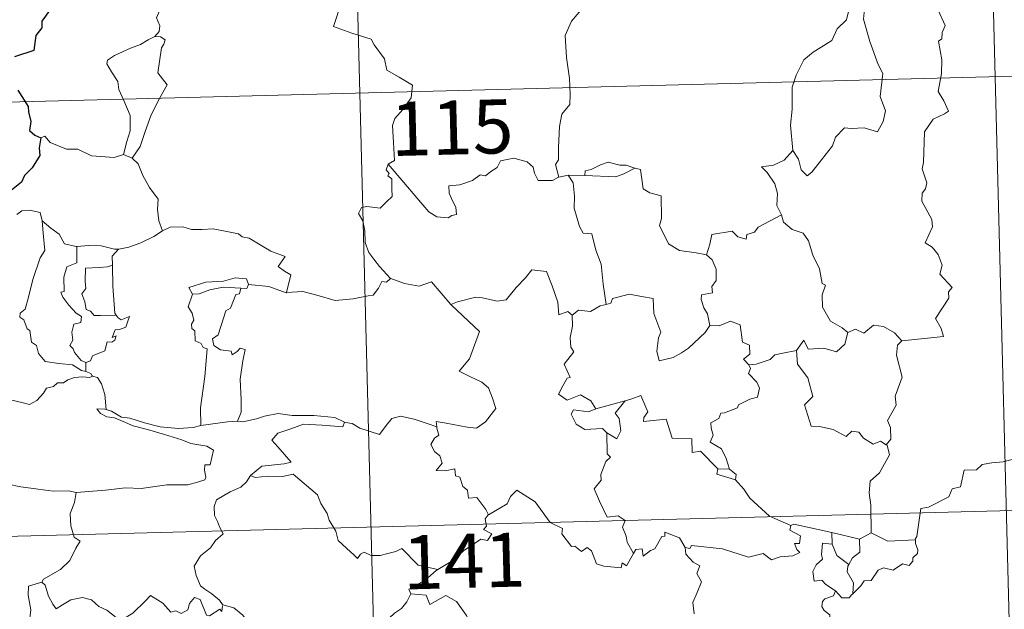
# Model space of a CAD drawing. Units: metres. Extents: x 674370 to 678900, y 4746443 to 4749527.
# Drawn here: x 674784 to 674920, y 4748556 to 4748638 of the extents above; entities that cross this region are included whole.
import ezdxf
from ezdxf.enums import TextEntityAlignment as Align

# ---------------------------------------------------------------- set-up
doc = ezdxf.new("R2010")
doc.units = ezdxf.units.M
doc.header["$MEASUREMENT"] = 0
doc.layers.add('Level 63', color=7, linetype='Continuous', lineweight=0)
doc.styles.add('Arial', font='ARIAL.TTF', dxfattribs={"height": 0.2})

msp = doc.modelspace()

# ---------------------------------------------------------------- linework, layer by layer
at = {"layer": 'Level 63', "linetype": 'Continuous', "lineweight": 0}
for points in [[(674916, 4748750.05), (674922.2, 4748509.2)], [(674827.75, 4748747.77), (674833.95, 4748506.93)], [(674801.47, 4748646.23), (674801.51, 4748645.6), (674802.62, 4748644.35), (674803.49, 4748642.84), (674803.81, 4748641.27), (674803.36, 4748639.51), (674802.63, 4748637.81), (674803.09, 4748636.69), (674802.97, 4748635.89), (674802.4, 4748635.21)], [(674826.12, 4748643.08), (674828.33, 4748639.98), (674827.19, 4748636.62), (674829.73, 4748635.66), (674832.43, 4748634.86), (674832.85, 4748634.06), (674834.27, 4748632.13), (674834.6, 4748630.56), (674836.33, 4748629.59), (674838.16, 4748628.47), (674837.99, 4748626.71), (674836.83, 4748625.07), (674835.7, 4748623.84), (674835.37, 4748622.84), (674835.54, 4748620.51), (674835.65, 4748618.01), (674834.81, 4748617.51)], [(674865.17, 4748642.84), (674863.5, 4748641.71), (674863.02, 4748640.68), (674861.31, 4748638.61), (674860.24, 4748637.35), (674859.39, 4748635.36), (674859.55, 4748632.31), (674859.97, 4748629.39), (674860.05, 4748627.16), (674860.01, 4748625.79), (674858.92, 4748624.45), (674858.57, 4748622.74), (674858.46, 4748619.83), (674858.43, 4748618.11), (674858.03, 4748617.43), (674858.5, 4748615.67)], [(674898.78, 4748638.77), (674898.73, 4748638.68), (674898.48, 4748637.52), (674897.14, 4748636.28), (674896.4, 4748634.67), (674893.82, 4748633.06), (674892.53, 4748631.97), (674891.48, 4748629.86), (674890.9, 4748628.17), (674890.89, 4748625.13), (674890.67, 4748622.9), (674891.02, 4748619.39)], [(674900.96, 4748639.02), (674900.8, 4748637.64), (674901.71, 4748634.51), (674902.88, 4748631.31), (674903.49, 4748630.1), (674903.15, 4748626.89), (674903.89, 4748624.91), (674903.57, 4748623.43), (674902.77, 4748621.97), (674900.91, 4748622.54), (674899.11, 4748622.45), (674898.16, 4748622.53), (674896.92, 4748621.24), (674896.5, 4748620.06), (674894.99, 4748618.12), (674893.63, 4748616.37), (674892.98, 4748615.86), (674892.15, 4748616.7), (674891.77, 4748618.18), (674891.02, 4748619.39)], [(674906.15, 4748592.99), (674911.92, 4748593.59), (674911.61, 4748594.68), (674910.83, 4748596.08), (674912.67, 4748598.91), (674912.61, 4748599.76), (674913.14, 4748600.4), (674911.44, 4748602.24), (674911.77, 4748603.47), (674911.18, 4748604.94), (674910.37, 4748605.99), (674909.38, 4748606.58), (674910.42, 4748608.82), (674910.31, 4748609.84), (674908.94, 4748612.35), (674908.99, 4748613.46), (674909.42, 4748614.06), (674909.6, 4748614.9), (674908.96, 4748616.87), (674909.17, 4748617.73), (674909.3, 4748621.98), (674910.49, 4748623.73), (674912.09, 4748624.49), (674912.63, 4748624.85), (674911.98, 4748626.28), (674911.17, 4748627.57), (674911.64, 4748630.09), (674911.72, 4748631.96), (674911.22, 4748634.59), (674911.7, 4748634.89), (674911.73, 4748635.76), (674912.18, 4748636.74), (674911.17, 4748638.88)], [(674654.34, 4748622.81), (675183.85, 4748636.45)], [(674802.4, 4748635.21), (674801.44, 4748634.76), (674800.37, 4748634.11), (674799, 4748633.6), (674796.77, 4748632.6), (674795.79, 4748631.91), (674795.71, 4748631.41), (674796.37, 4748630.3), (674797.22, 4748628.97), (674797.36, 4748627.88), (674798.07, 4748626.35), (674798.93, 4748624.26), (674798.93, 4748622.13), (674798.47, 4748620.64), (674798.01, 4748618.86)], [(674802.4, 4748635.21), (674803.18, 4748635.18), (674803.79, 4748634.74), (674803.62, 4748634.16), (674803.3, 4748633.64), (674802.79, 4748630.17), (674804.1, 4748628.49), (674803.05, 4748626.69), (674801.87, 4748624.36), (674801.04, 4748622.03), (674800.33, 4748619.94), (674799.23, 4748618.31)], [(674786.53, 4748621.14), (674787.11, 4748621.39), (674787.83, 4748620.49), (674790.12, 4748619.58), (674791.69, 4748619.59), (674793.56, 4748618.66), (674796.73, 4748618.42), (674798.01, 4748618.86)], [(674798.01, 4748618.86), (674799.23, 4748618.31)], [(674891.02, 4748619.39), (674889.8, 4748618.03), (674888.32, 4748617.34), (674886.65, 4748617.13), (674887.46, 4748616.35), (674888.52, 4748614.79), (674888.88, 4748613.44), (674888.79, 4748611.74), (674889.38, 4748610.56), (674889.41, 4748610.47)], [(674799.23, 4748618.31), (674800.07, 4748617.54), (674800.71, 4748615.94), (674801.63, 4748614.25), (674802.85, 4748612.66), (674802.76, 4748611.19), (674802.92, 4748609.62), (674803.43, 4748608.24)], [(674834.81, 4748617.51), (674834.49, 4748616.69), (674834.94, 4748616.18), (674834.76, 4748615.86), (674835.32, 4748615.48), (674835.3, 4748614.08), (674835.34, 4748613.01), (674834.58, 4748612.26), (674833.68, 4748611.39), (674831.81, 4748611.61), (674831.07, 4748611.5), (674830.66, 4748610.67), (674831.29, 4748609.63), (674831.53, 4748608.26), (674831.58, 4748606.61), (674832.11, 4748605.22), (674832.8, 4748604.3), (674833.57, 4748603.31), (674835.13, 4748601.63)], [(674858.5, 4748615.67), (674858.38, 4748615.65), (674857.6, 4748615.21), (674855.61, 4748615.22), (674855.14, 4748616.24), (674854.95, 4748617.06), (674854.08, 4748617.8), (674852.23, 4748618.32), (674850.38, 4748617.97), (674849.93, 4748617.05), (674849.04, 4748616.49), (674848.3, 4748615.87), (674847.56, 4748616.02), (674846.51, 4748615.23), (674844.74, 4748614.65), (674843.24, 4748614.5), (674843.25, 4748613.45), (674843.71, 4748612.43), (674844.19, 4748611.52), (674844.26, 4748610.51), (674843.63, 4748610.39), (674843.13, 4748610.04), (674841.54, 4748610.21), (674840.42, 4748610.9), (674838.75, 4748612.84), (674836.97, 4748614.96), (674834.81, 4748617.51)], [(674869.07, 4748616.96), (674867.85, 4748617.37), (674866.99, 4748617.35), (674865.37, 4748617.79), (674864.28, 4748617.4), (674863, 4748616.77), (674862.15, 4748616.55), (674862.11, 4748615.94)], [(674862.11, 4748615.94), (674866.43, 4748615.75), (674867.51, 4748616.17), (674869.07, 4748616.96)], [(674879.03, 4748604.93), (674877.59, 4748605.18), (674875.27, 4748605.5), (674873.73, 4748606.46), (674872.49, 4748608.99), (674872.75, 4748609.97), (674872.71, 4748613.11), (674871.12, 4748613.5), (674870.2, 4748614.07), (674869.84, 4748616.77), (674869.09, 4748616.95), (674869.07, 4748616.96)], [(674859.78, 4748615.99), (674858.5, 4748615.67)], [(674862.11, 4748615.94), (674859.78, 4748615.99)], [(674859.78, 4748615.99), (674860.47, 4748614.9), (674860.66, 4748613.06), (674860.63, 4748611.41), (674861.39, 4748608.85), (674861.87, 4748607.92), (674863.09, 4748607.83), (674863.63, 4748605.55), (674864.36, 4748603.62), (674864.65, 4748600.84), (674865.09, 4748598.03)], [(674783.23, 4748610.51), (674783.89, 4748611.01), (674784.97, 4748611.11), (674786.45, 4748610.78), (674786.71, 4748609.62)], [(674786.71, 4748609.62), (674786.87, 4748607.91), (674787.08, 4748605.5), (674786.43, 4748604.52), (674785.44, 4748601.47), (674784.79, 4748598.84), (674784.37, 4748597.37), (674783.66, 4748596.84), (674783.62, 4748596.24), (674784.16, 4748595.9), (674784.65, 4748594.66), (674785.03, 4748594.39), (674785.23, 4748592.81), (674785.95, 4748592.34), (674786.22, 4748591.2), (674787.15, 4748590.12), (674789.06, 4748589.83), (674790.96, 4748589.65), (674792.21, 4748588.86), (674792.79, 4748588.73)], [(674786.71, 4748609.62), (674787.91, 4748608.6), (674789.07, 4748607.8), (674789.82, 4748606.42), (674791.47, 4748606.06), (674791.52, 4748606.06)], [(674889.41, 4748610.47), (674886.18, 4748608.74), (674885.68, 4748608.07), (674884.63, 4748607.75), (674884.5, 4748607.1), (674883.37, 4748607.42), (674882.59, 4748608.18), (674879.77, 4748607.73), (674879.49, 4748606.4), (674879.03, 4748604.93)], [(674889.41, 4748610.47), (674889.7, 4748609.43), (674890.92, 4748608.41), (674892.43, 4748607.9), (674893.16, 4748606.86), (674893.77, 4748604.89), (674894.73, 4748602.99), (674895.07, 4748600.95), (674895.56, 4748600.7), (674895.1, 4748599.34), (674895.11, 4748597.67), (674896.23, 4748595.73), (674897.87, 4748594.79), (674898.66, 4748594.15)], [(674797.31, 4748605.7), (674797.4, 4748605.7), (674798.76, 4748605.97), (674800.43, 4748606.56), (674802.23, 4748607.44), (674803.43, 4748608.24)], [(674803.43, 4748608.24), (674804.53, 4748608.75), (674806.27, 4748608.79), (674807.49, 4748608.41), (674808.96, 4748608.45), (674810.49, 4748608.51), (674812.37, 4748608.16), (674813.99, 4748607.81), (674814.52, 4748607.39), (674815.47, 4748607.22), (674817.02, 4748606.32), (674818.5, 4748605.43), (674820.47, 4748604.66), (674819.53, 4748603.29), (674820.39, 4748602.64), (674821.29, 4748602.13), (674820.68, 4748599.67)], [(674791.52, 4748606.06), (674791.52, 4748603.81), (674790.16, 4748603.25), (674789.73, 4748601.82), (674789.76, 4748599.83), (674789.34, 4748599.72), (674789.6, 4748599.03), (674790.43, 4748597.91), (674791.47, 4748596.8), (674792.19, 4748596.36), (674792.11, 4748595.53), (674791.11, 4748595.31), (674790.87, 4748594.2), (674791, 4748593.06), (674790.58, 4748592.32), (674791.02, 4748591.89), (674791.2, 4748591.35), (674792.16, 4748590.27), (674792.78, 4748589.99)], [(674791.52, 4748606.06), (674793.21, 4748606.19), (674794.93, 4748606.18), (674796.76, 4748605.68), (674797.31, 4748605.7)], [(674797.31, 4748605.7), (674796.44, 4748604.73), (674796.49, 4748603.49)], [(674879.03, 4748604.93), (674879.8, 4748604.21), (674880.35, 4748602.94), (674880.37, 4748601.34), (674879.77, 4748600.52), (674879.86, 4748599.65), (674878.31, 4748599.37), (674878.29, 4748598.71), (674878.65, 4748597.58), (674879.13, 4748596.72), (674879.49, 4748595.1)], [(674796.49, 4748603.49), (674795.79, 4748603.24), (674794.65, 4748603.17), (674792.73, 4748603.07), (674792.68, 4748601.27), (674792.77, 4748600.23), (674792.26, 4748599.51), (674792.66, 4748598.4), (674792.84, 4748597.33), (674793.44, 4748597.11), (674793.95, 4748596.5), (674794.81, 4748596.51), (674797.01, 4748596.54)], [(674796.49, 4748603.49), (674796.49, 4748603.37), (674796.54, 4748600.55), (674796.82, 4748596.8), (674797.01, 4748596.54)], [(674843.6, 4748597.93), (674843.51, 4748598.03), (674844.41, 4748598.39), (674846.95, 4748599.03), (674847.89, 4748598.93), (674849.91, 4748598.46), (674851.18, 4748598.65), (674852.58, 4748600.4), (674853.88, 4748601.73), (674854.76, 4748602.84), (674856.79, 4748602.61), (674857.58, 4748600.6), (674858.38, 4748598.34), (674858.49, 4748596.59), (674859.76, 4748597.04), (674860.37, 4748596.54)], [(674815.37, 4748600.79), (674815.13, 4748601.58), (674813.52, 4748601.73), (674811.9, 4748601.27), (674809.48, 4748601.12), (674807.11, 4748600.4), (674807.6, 4748599.44)], [(674835.13, 4748601.63), (674834.57, 4748601.14), (674833.92, 4748601.2), (674833.44, 4748600.3), (674832.73, 4748599.3), (674832.02, 4748599.22), (674829.92, 4748598.79), (674827.45, 4748598.57), (674824.87, 4748599.33), (674822.95, 4748599.83), (674820.68, 4748599.67)], [(674835.13, 4748601.63), (674835.14, 4748601.62), (674837.06, 4748600.94), (674839.1, 4748600.56), (674840.81, 4748601.16), (674843.51, 4748598.03)], [(674807.6, 4748599.44), (674808.53, 4748599.51), (674810.04, 4748600.04), (674811.86, 4748600.42), (674814.33, 4748600.27)], [(674814.33, 4748600.27), (674814.16, 4748599.5), (674813.61, 4748599.43), (674812.91, 4748597.52), (674812.23, 4748597.15), (674811.53, 4748594.98), (674811.16, 4748593.82), (674810.39, 4748593.24), (674810.59, 4748592.35), (674811.49, 4748591.71), (674812.96, 4748591.54), (674813.13, 4748591.02), (674813.83, 4748591.49), (674814.22, 4748591.97), (674814.92, 4748591.79), (674814.58, 4748590.19), (674814.21, 4748587.65), (674814.39, 4748584.77), (674814.35, 4748583.07), (674813.86, 4748581.82)], [(674815.37, 4748600.79), (674815.16, 4748600.24), (674814.33, 4748600.27)], [(674820.68, 4748599.67), (674820.63, 4748599.66), (674818.2, 4748600.53), (674815.37, 4748600.79)], [(674807.6, 4748599.44), (674806.99, 4748597.68), (674807.58, 4748596.82), (674807.8, 4748595.85), (674807.45, 4748595.29), (674807.52, 4748594.69), (674807.94, 4748594.38), (674807.99, 4748592.98), (674808.8, 4748592.62), (674809.07, 4748592.07), (674809.67, 4748591.85), (674809.32, 4748588.01), (674808.72, 4748583.66), (674808.77, 4748581.22)], [(674879.49, 4748595.1), (674878.83, 4748594.12), (674876.52, 4748591.97), (674875.52, 4748591.31), (674874.38, 4748590.68), (674872.42, 4748590.21), (674872.13, 4748591.55), (674872.33, 4748593.39), (674872.65, 4748594.17), (674871.69, 4748596.76), (674871.58, 4748598.85), (674869.99, 4748599.11), (674868.33, 4748599.44), (674865.94, 4748598.83), (674865.74, 4748598.19), (674865.09, 4748598.03)], [(674841.54, 4748581.02), (674841.45, 4748581.8), (674842.84, 4748581.56), (674845.78, 4748581.01), (674847.04, 4748580.85), (674848.33, 4748581.74), (674849.75, 4748583.58), (674849.28, 4748585.01), (674848.75, 4748586.47), (674847.81, 4748587.24), (674846.14, 4748588.01), (674844.64, 4748588.78), (674846.11, 4748590.46), (674847.49, 4748594.27), (674843.6, 4748597.93)], [(674865.09, 4748598.03), (674864.25, 4748597.85), (674862.9, 4748597.07), (674861.23, 4748597.23), (674860.37, 4748596.54)], [(674797.01, 4748596.54), (674797.29, 4748596.16), (674797.69, 4748595.88), (674798.87, 4748596.36), (674798.65, 4748595.72), (674798.37, 4748594.87), (674797.46, 4748594.53), (674796.86, 4748594.52), (674796.44, 4748593.44), (674796.99, 4748593.67), (674796.82, 4748593.08), (674796.42, 4748592.79), (674795.77, 4748592.83), (674795.45, 4748591.59), (674793.7, 4748590.88), (674793.46, 4748590.18), (674792.78, 4748589.99)], [(674860.37, 4748596.54), (674860.39, 4748595.03), (674860.07, 4748593.42), (674860.17, 4748592.11), (674860.6, 4748591.46), (674859.26, 4748589.72), (674860.06, 4748587.91), (674859.66, 4748587.78), (674859.07, 4748586.71), (674858.45, 4748585.58), (674859.65, 4748584.73), (674861.52, 4748585.47), (674862.95, 4748584.66), (674863.65, 4748583.54)], [(674879.49, 4748595.1), (674879.49, 4748595.09), (674880.76, 4748595.06), (674882.36, 4748595.73), (674883.68, 4748595.21), (674884.01, 4748592.78), (674884.97, 4748592.39), (674885.03, 4748591.13), (674884.14, 4748590.44), (674884.87, 4748589.63)], [(674891.53, 4748591.64), (674892.55, 4748593.07), (674893.15, 4748591.83), (674895.29, 4748591.97), (674897.07, 4748591.43), (674898.25, 4748592.53), (674898.66, 4748594.15)], [(674898.66, 4748594.15), (674899.71, 4748594.61), (674900.87, 4748594.06), (674902.23, 4748595.13), (674903.6, 4748594.99), (674905.13, 4748594.11), (674906.15, 4748592.99)], [(674906.15, 4748592.99), (674905.55, 4748592.39), (674905.39, 4748590.97), (674906.19, 4748587.95), (674905.24, 4748585.3), (674905.38, 4748584.05), (674904.14, 4748581.93), (674904.57, 4748580.95), (674904.62, 4748579.32), (674903.97, 4748578.56)], [(674891.53, 4748591.64), (674889.63, 4748591.25), (674888.5, 4748591.03), (674887.85, 4748590.39), (674885.91, 4748589.73), (674884.87, 4748589.63)], [(674903.97, 4748578.56), (674903.16, 4748579.03), (674902.18, 4748578.65), (674900.82, 4748579.49), (674900.17, 4748580.32), (674899.22, 4748580.46), (674898.4, 4748579.69), (674896.61, 4748580.66), (674894.71, 4748581.11), (674893.53, 4748581.15), (674892.62, 4748584.08), (674893.77, 4748585.26), (674893.08, 4748587.86), (674891.67, 4748589.72), (674891.53, 4748591.64)], [(674792.78, 4748589.99), (674792.79, 4748588.73)], [(674792.79, 4748588.73), (674793.48, 4748588.46), (674793.67, 4748588.11), (674793.72, 4748588.09)], [(674884.87, 4748589.63), (674885.1, 4748589.16), (674884.84, 4748588.43), (674885.99, 4748587.26), (674886.38, 4748586.42), (674886.09, 4748585.16), (674885.02, 4748584.88), (674883.45, 4748584.11), (674883.3, 4748583.68), (674881.52, 4748582.99), (674881.01, 4748582.94), (674880.73, 4748582.21), (674879.63, 4748581.62), (674879.65, 4748580.84), (674879.96, 4748579.89), (674879.53, 4748578.93), (674881.08, 4748577.99), (674881.75, 4748576.65), (674882.19, 4748575.19)], [(674793.72, 4748588.09), (674793.34, 4748587.87), (674792.31, 4748587.99), (674791.23, 4748587.9), (674790.29, 4748587.57), (674789.68, 4748587.14), (674788.84, 4748587.14), (674788.31, 4748586.62), (674787.34, 4748586.41), (674786.92, 4748585.72), (674785.97, 4748584.71), (674784.96, 4748584.14), (674783.89, 4748584.41), (674782.53, 4748584.76)], [(674793.72, 4748588.09), (674794.43, 4748587.89), (674794.95, 4748587.02), (674795.43, 4748585.51), (674795.64, 4748583.44)], [(674863.65, 4748583.54), (674867.72, 4748584.64), (674867.67, 4748584.62)], [(674867.72, 4748584.64), (674867.67, 4748584.62), (674866.31, 4748582.95), (674866.86, 4748582.21), (674867.1, 4748580.48), (674866.54, 4748579.36), (674865.16, 4748580.22)], [(674880.59, 4748575.21), (674878.2, 4748577.65), (674877.01, 4748577.47), (674876.96, 4748579.39), (674874.25, 4748579.47), (674873.42, 4748582.1), (674870.27, 4748581.76), (674870.29, 4748582.34), (674870.88, 4748583.12), (674869.91, 4748585.39), (674868.62, 4748584.92), (674867.72, 4748584.64)], [(674795.64, 4748583.44), (674795.44, 4748583.5), (674794.34, 4748583.52), (674794.83, 4748582.9), (674795.73, 4748582.41), (674796.78, 4748582.29), (674797.97, 4748581.78), (674799.39, 4748581.19), (674801.36, 4748580.67), (674803.74, 4748579.96), (674806.12, 4748579.23), (674807.39, 4748578.75), (674808.75, 4748578.5), (674809.6, 4748578.34), (674810.55, 4748577.79), (674810.08, 4748575.77), (674809.33, 4748575.76), (674809.3, 4748575.03), (674809.45, 4748574.06), (674809.33, 4748573.68), (674808.29, 4748573.37), (674806.95, 4748573.01), (674804.04, 4748573), (674800.47, 4748572.48), (674798.32, 4748572.59), (674795.51, 4748572.25), (674791.47, 4748571.94)], [(674808.77, 4748581.22), (674807.72, 4748580.96), (674805.67, 4748580.82), (674803.11, 4748581.05), (674800.94, 4748581.6), (674798.92, 4748582.23), (674797.77, 4748582.38), (674796.34, 4748583.22), (674795.64, 4748583.44)], [(674863.65, 4748583.54), (674862.61, 4748583.13), (674860.55, 4748583.38), (674860.21, 4748582.78), (674860.91, 4748581.39), (674862.11, 4748580.65), (674864.58, 4748580.83), (674865.16, 4748580.22)], [(674808.77, 4748581.22), (674812.49, 4748581.74), (674813.86, 4748581.82)], [(674813.86, 4748581.82), (674814.58, 4748581.72), (674816.48, 4748582.15), (674817.59, 4748582.54), (674819.53, 4748582.9), (674821.47, 4748582.61), (674824.46, 4748582.63), (674827.38, 4748582.32), (674828.74, 4748581.7)], [(674828.74, 4748581.7), (674828.87, 4748581.65), (674829.8, 4748581.52), (674830.87, 4748580.87), (674833.6, 4748579.97), (674834.52, 4748581.24), (674835.32, 4748582.21), (674836.52, 4748582.5), (674838.4, 4748582.12), (674840.23, 4748581.51), (674841.54, 4748581.02)], [(674828.74, 4748581.7), (674828.48, 4748581.05), (674825.61, 4748581.27), (674823.05, 4748581.39), (674821.27, 4748580.76), (674819.46, 4748580.17), (674818.64, 4748579.19), (674819.45, 4748578.27), (674821.31, 4748576.16), (674820.33, 4748575.93), (674817.23, 4748575.57), (674815.65, 4748574.28)], [(674848.71, 4748568.85), (674848.34, 4748569.58), (674847.09, 4748571.22), (674845.97, 4748571.13), (674845.8, 4748572.24), (674845.18, 4748572.75), (674844.76, 4748574.05), (674844.16, 4748574.26), (674844.07, 4748575.21), (674842.73, 4748574.93), (674841.48, 4748574.99), (674842.29, 4748576.02), (674841.97, 4748577.04), (674841.21, 4748577.61), (674840.73, 4748578.61), (674841.22, 4748579.49), (674841.84, 4748579.88), (674841.55, 4748580.85), (674841.54, 4748581.02)], [(674865.16, 4748580.22), (674865.22, 4748577.31), (674865.66, 4748576.85), (674865.05, 4748576.22), (674864.33, 4748574.43), (674864.37, 4748573.64), (674863.42, 4748572.43), (674864.16, 4748570.71), (674865.23, 4748568.51), (674866.75, 4748568.68), (674867.71, 4748568.04), (674867.36, 4748567.1), (674867.83, 4748565.85), (674868, 4748565.02), (674868.88, 4748563.48)], [(674901.9, 4748566.33), (674901.85, 4748570.16), (674901.62, 4748571.86), (674901.76, 4748573.5), (674903.02, 4748574.68), (674904.43, 4748577.16), (674904.1, 4748578.49), (674903.97, 4748578.56)], [(674926.93, 4748578.04), (674925.16, 4748577.46), (674920.22, 4748576.2), (674918.66, 4748576.03), (674917.32, 4748575.82), (674916.51, 4748575.06), (674914.79, 4748575.01), (674914.3, 4748572.72), (674913.12, 4748572.42), (674912.69, 4748571.31), (674909.84, 4748569.9), (674908.79, 4748569.73), (674908.21, 4748565.82), (674908.02, 4748565.47), (674908.03, 4748565.35)], [(674655.89, 4748562.59), (675185.4, 4748576.23)], [(674775.46, 4748575.44), (674777.19, 4748574.93), (674779.44, 4748574.76), (674780.3, 4748574.6), (674781.25, 4748573.58), (674781.97, 4748573.1), (674783.75, 4748572.7), (674786.19, 4748572.41), (674788.25, 4748572.12), (674790.39, 4748572.14), (674791.47, 4748571.94)], [(674880.59, 4748575.21), (674880.46, 4748574.45), (674883.05, 4748573.7)], [(674882.19, 4748575.19), (674880.59, 4748575.21)], [(674882.19, 4748575.19), (674883.15, 4748574.44), (674883.05, 4748573.7)], [(674815.65, 4748574.28), (674815.13, 4748573.43), (674814.33, 4748572.69), (674812.83, 4748572), (674811.94, 4748571.53), (674810.94, 4748570.9), (674810.62, 4748569.97), (674810.67, 4748568.73), (674811.06, 4748567.91), (674811.36, 4748567.15), (674811.89, 4748566.2), (674810.79, 4748565.28), (674810.1, 4748564.23), (674808.73, 4748563.12), (674807.84, 4748561.69), (674808.11, 4748560.4), (674808.71, 4748558.96), (674809.32, 4748558.51), (674810.3, 4748557.86), (674811.37, 4748556.98), (674811.8, 4748556.37)], [(674815.65, 4748574.28), (674816.3, 4748574.03), (674818.09, 4748574.2), (674820.11, 4748574.13), (674821.61, 4748574.48), (674824.96, 4748571.62), (674825.45, 4748570.38), (674826.33, 4748569.01), (674826.61, 4748568.1), (674827.53, 4748566.57), (674827.86, 4748565.26), (674828.98, 4748564.2), (674830.09, 4748563.23), (674830.53, 4748562.76), (674830.93, 4748563.37), (674831.45, 4748563.63), (674832.41, 4748563.2), (674833.67, 4748563.2), (674834.74, 4748563.45), (674835.87, 4748563.73), (674836.67, 4748564.17), (674838.97, 4748561.86), (674841.68, 4748561.23)], [(674883.05, 4748573.7), (674884.21, 4748572.41), (674885.03, 4748571.15), (674887.76, 4748568.65), (674890.74, 4748567.37)], [(674868.88, 4748563.48), (674867.89, 4748561.76), (674867.29, 4748562.16), (674867.14, 4748561.47), (674864.73, 4748561.7), (674863.75, 4748562.02), (674863.04, 4748563.82), (674862.43, 4748564.3), (674861.66, 4748563.76), (674860.71, 4748564.48), (674860.24, 4748564.42), (674858.9, 4748566.2), (674858.99, 4748566.95), (674857.28, 4748567.77), (674855.19, 4748570.62), (674852.65, 4748572.27), (674851.8, 4748571.39), (674851.3, 4748570.37), (674848.71, 4748568.85)], [(674791.47, 4748571.94), (674791.23, 4748570.56), (674790.6, 4748569.02), (674790.71, 4748567.28), (674791.18, 4748565.73), (674792.01, 4748565.19), (674791.39, 4748564.2), (674790.59, 4748562.5), (674789.26, 4748561.26), (674786.93, 4748559.91), (674786.69, 4748559.5)], [(674848.71, 4748568.85), (674848.7, 4748568.84), (674848.25, 4748568.28), (674848.46, 4748567.24), (674848.05, 4748566.81), (674849.17, 4748566.17), (674848.57, 4748565.26), (674847.67, 4748565.47), (674845.27, 4748563.81), (674843.77, 4748562.47), (674841.68, 4748561.23)], [(674890.74, 4748567.37), (674890.61, 4748566.71), (674892.08, 4748565.92), (674891.91, 4748564.85), (674891.23, 4748564.83), (674891.57, 4748564.02), (674891.98, 4748563.62), (674891.02, 4748563.13), (674889.23, 4748562.98), (674888.02, 4748562.6), (674886.89, 4748563.44), (674884.83, 4748562.94), (674881.25, 4748564.13), (674876.93, 4748564.56), (674876.7, 4748564.14), (674876.04, 4748564.29)], [(674890.74, 4748567.37), (674891.13, 4748567.53), (674896.43, 4748566.36)], [(674868.88, 4748563.48), (674869.18, 4748564.03), (674870.08, 4748564.12), (674870.22, 4748563.11), (674871.24, 4748563.9), (674871.84, 4748564.11), (674872.81, 4748565.8), (674873.23, 4748565.89), (674873.22, 4748566.42), (674875.26, 4748565.66), (674876.04, 4748564.29)], [(674896.48, 4748564.75), (674896.43, 4748566.36)], [(674896.43, 4748566.36), (674900.25, 4748565.47)], [(674900.25, 4748565.47), (674900.31, 4748563.65), (674899.31, 4748562.86), (674898.77, 4748561.93)], [(674901.9, 4748566.33), (674900.25, 4748565.47)], [(674908.03, 4748565.35), (674904.21, 4748565.16), (674901.9, 4748566.33)], [(674876.04, 4748564.29), (674876.14, 4748563.38), (674877.15, 4748562.25), (674878.07, 4748561.74), (674877.68, 4748560.68), (674878.31, 4748559.52), (674877.71, 4748558.03), (674877.13, 4748556.66), (674877.31, 4748555.07)], [(674896.92, 4748558.29), (674895.6, 4748559.17), (674895.04, 4748559.78), (674893.99, 4748559.62), (674893.78, 4748560.95), (674894.25, 4748561.9), (674895.13, 4748562.68), (674895, 4748563.33), (674895.12, 4748564.88), (674896.48, 4748564.75)], [(674896.48, 4748564.75), (674897.11, 4748563.18), (674898.77, 4748561.93)], [(674908.03, 4748565.35), (674908.05, 4748564.85), (674908.37, 4748563.95), (674908.31, 4748563.47), (674907.69, 4748562.85), (674907.65, 4748562.42), (674907.17, 4748561.79), (674906.25, 4748562.04), (674904.95, 4748561.17), (674903.61, 4748561.48), (674902.85, 4748561.16), (674901.87, 4748559.73), (674900.91, 4748559.67), (674900.43, 4748558.98), (674899.34, 4748557.85)], [(674898.77, 4748561.93), (674898.64, 4748561.71), (674898.55, 4748560.94), (674899.42, 4748559.4), (674899.34, 4748557.85)], [(674841.68, 4748561.23), (674841.48, 4748561.11), (674839.92, 4748559.75), (674837.67, 4748558.49), (674837.93, 4748557.87)], [(674786.69, 4748559.5), (674784.83, 4748558.92), (674784.76, 4748557.68), (674785.14, 4748555.66), (674784.91, 4748553.72), (674784.34, 4748552.38)], [(674786.69, 4748559.5), (674787.14, 4748559.07), (674787.59, 4748557.53), (674788.2, 4748556.43), (674788.65, 4748555.78), (674789.56, 4748556.34), (674790.72, 4748557.01), (674792.34, 4748557.36), (674793.59, 4748557.01), (674794.59, 4748556.13), (674795.73, 4748555.58), (674796.99, 4748554.6), (674797.76, 4748553.22)], [(674811.76, 4748556.18), (674811.69, 4748555.42), (674811.42, 4748555.76), (674809.99, 4748554.81), (674809.56, 4748554.91), (674808.69, 4748557.07), (674807.91, 4748557.36), (674807.21, 4748556.54), (674806.95, 4748555.64), (674806.02, 4748555.13), (674805.3, 4748555.5), (674804.59, 4748555.33), (674803.48, 4748556.59), (674801.76, 4748557.63), (674801.03, 4748556.87), (674799.31, 4748555.19), (674797.8, 4748554.27), (674797.76, 4748553.22)], [(674837.93, 4748557.87), (674837.4, 4748556.74), (674836.62, 4748555.84), (674835.66, 4748555.16), (674834.22, 4748553.86), (674834.45, 4748552.94)], [(674837.93, 4748557.87), (674840.05, 4748557.66), (674840.58, 4748556.39), (674842.79, 4748557.64), (674844.27, 4748556.79), (674845.65, 4748554.86), (674846.17, 4748553.72), (674847.48, 4748553.33), (674850.22, 4748553.16), (674853.92, 4748553.42), (674853.46, 4748552.72), (674853.51, 4748550.44), (674854.22, 4748549.66), (674856.3, 4748549.37), (674858.16, 4748548.45)], [(674896.92, 4748558.29), (674896.66, 4748557.6), (674895.43, 4748557.19), (674895.11, 4748556.79), (674895.04, 4748556.13), (674895.35, 4748555.53), (674896.13, 4748554.94), (674896.14, 4748554.23)], [(674899.34, 4748557.85), (674899.16, 4748557.73), (674898.81, 4748557.31), (674897.79, 4748557.33), (674896.92, 4748558.29)], [(674811.8, 4748556.37), (674811.83, 4748556.32), (674813.33, 4748555.94), (674814.58, 4748554.89), (674815.77, 4748553.35), (674816.41, 4748551.69), (674817.04, 4748549.96), (674818.68, 4748550.2), (674819.99, 4748550.69), (674821.03, 4748550.77), (674821.45, 4748550.42)]]:
    msp.add_lwpolyline(points, dxfattribs=at)
at = {"layer": 'Level 63', "linetype": 'Continuous', "lineweight": 30}
for points in [[(674796.43, 4748650.51), (674795.69, 4748650.79), (674795.05, 4748650.46), (674793.78, 4748650.22), (674793.27, 4748649.8), (674792.16, 4748649.32), (674791.42, 4748648.69), (674790.82, 4748648.66), (674789.97, 4748648), (674789.07, 4748646.73), (674788.07, 4748646.43), (674786.93, 4748646.06), (674787.26, 4748644.85), (674787.7, 4748643.59), (674788.13, 4748642.95), (674788.31, 4748641.88), (674788.63, 4748640.42), (674788.25, 4748639.58), (674787.19, 4748638.03), (674786.69, 4748637.32), (674786.66, 4748636.43), (674785.85, 4748635.37), (674785.58, 4748633.27), (674782.89, 4748632.39)], [(674783.34, 4748627.75), (674784.79, 4748625.48), (674784.83, 4748624.74), (674785.17, 4748623.44), (674784.99, 4748622.18), (674785.69, 4748621.51), (674786.53, 4748621.14)], [(674786.53, 4748621.14), (674786.31, 4748619.76), (674786.38, 4748618.7), (674785.35, 4748617.01), (674784.27, 4748615.93), (674783.84, 4748614.98), (674782.49, 4748613.89), (674781.51, 4748613.55), (674780.9, 4748613.77), (674779.87, 4748613.15), (674779.85, 4748613.06)]]:
    msp.add_lwpolyline(points, dxfattribs=at)

# ---------------------------------------------------------------- texts
at = {"layer": 'Level 63', "linetype": 'Continuous', "lineweight": 13, "style": 'Arial'}
for s, p in [('115', (674843.66, 4748622.58)), ('141', (674845.33, 4748562.43))]:
    msp.add_text(s, height=7.5, rotation=1.4759, dxfattribs=at).set_placement(p, align=Align.MIDDLE_CENTER)

doc.saveas('drawing.dxf')
